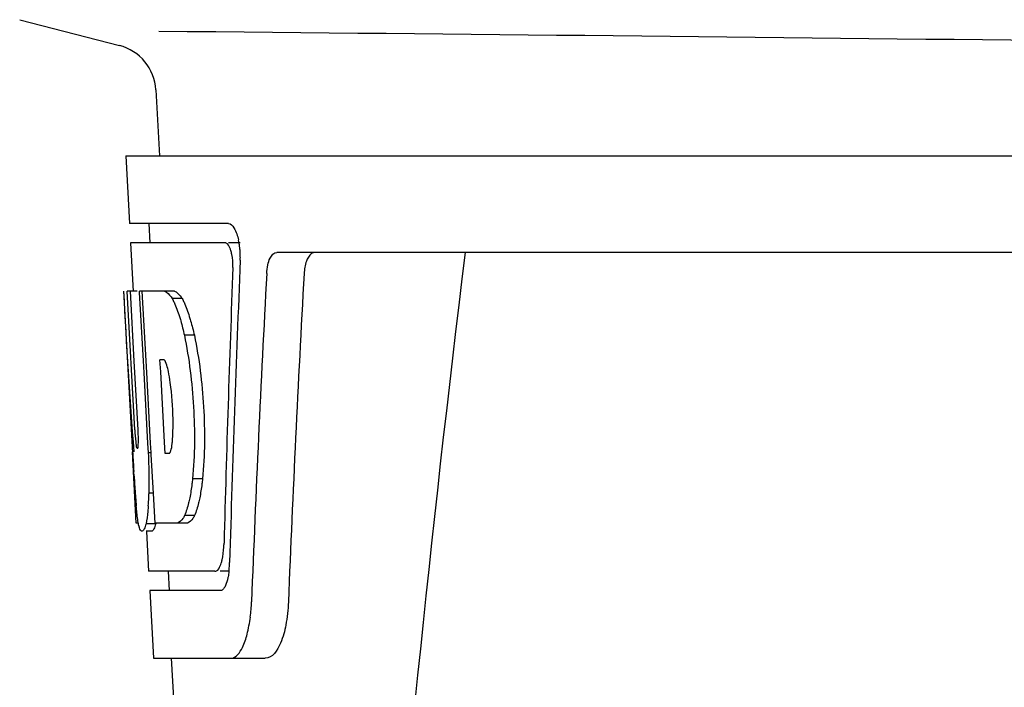
# Model space of a CAD drawing. Units: millimetres. Extents: x 17402 to 24133, y 2616 to 7481.
# Drawn here: x 19421 to 19472, y 6306 to 6341 of the extents above; entities that cross this region are included whole.
import ezdxf

# ---------------------------------------------------------------- set-up
doc = ezdxf.new("R2010")
doc.units = ezdxf.units.MM

# ---------------------------------------------------------------- blocks, each defined once
blk = doc.blocks.new('A$C1DA60AD0')
for p, q in [((957.165, 694.044), (962.324, 692.711)), ((964.21, 690.41), (964.398, 687)), ((962.649, 687), (962.843, 683.5)), ((962.651, 687), (1155.35, 687)), ((967.964, 683.5), (962.843, 683.5)), ((963.844, 683.5), (963.899, 682.5)), ((962.897, 682.5), (963.036, 679.988)), ((967.8, 682.5), (962.897, 682.5)), ((968.58, 682.5), (967.964, 682.5)), ((1012.754, 682), (970.476, 682)), ((963.012, 671.637), (962.549, 680)), ((962.559, 680), (962.549, 680)), ((963.12, 672.817), (962.722, 680)), ((963.243, 680), (962.722, 680)), ((963.096, 676.374), (962.895, 680)), ((965.17, 680), (963.364, 680)), ((963.368, 679.928), (963.364, 680)), ((963.566, 676.389), (963.368, 679.928)), ((963.703, 676.396), (963.501, 680)), ((965.576, 679.612), (965.062, 679.612)), ((966.205, 677.714), (965.688, 677.714)), ((963.294, 672.817), (963.096, 676.374)), ((963.6, 675.773), (963.566, 676.389)), ((963.737, 675.78), (963.703, 676.396)), ((964.629, 676.448), (964.425, 676.448)), ((964.461, 675.821), (964.425, 676.448)), ((963.803, 672.133), (963.6, 675.773)), ((963.94, 672.14), (963.737, 675.78)), ((964.666, 672.181), (964.461, 675.821)), ((963.831, 671.637), (963.803, 672.133)), ((963.968, 671.644), (963.94, 672.14)), ((964.698, 671.598), (964.666, 672.181)), ((963.201, 668), (962.997, 671.677)), ((963.265, 671.86), (963.241, 671.86)), ((963.969, 671.637), (963.831, 671.637)), ((963.974, 671.546), (963.968, 671.644)), ((964.086, 669.533), (963.974, 671.546)), ((964.902, 671.598), (964.698, 671.598)), ((963.083, 670.429), (963.069, 670.664)), ((966.63, 670.281), (966.113, 670.281)), ((964.085, 669.549), (963.858, 669.549)), ((964.172, 668), (964.086, 669.533)), ((966.214, 668.383), (965.699, 668.383)), ((963.307, 668), (963.201, 668)), ((964.205, 667.95), (963.702, 667.95)), ((963.992, 667.578), (963.702, 667.578)), ((963.723, 667.563), (963.837, 665.5)), ((965.848, 668), (964.172, 668)), ((967.271, 665.5), (963.837, 665.5)), ((964.84, 665.5), (964.895, 664.5)), ((968.029, 665.5), (967.542, 665.5)), ((963.893, 664.5), (964.087, 661)), ((967.542, 664.5), (963.893, 664.5)), ((964.087, 661), (969.877, 661)), ((964.996, 661), (967.389, 623.245))]:
    blk.add_line(p, q)
for centre, radius, start, end in [((757.527, -21375.267), 22069.672, 89.2187726, 89.4630002), ((961.694, 690.271), 2.52, 3.1655, 75.5111), ((965.037, 681.857), 3.538, 10.4761, 12.8593), ((964.665, 681.788), 3.917, 7.4564, 10.4773), ((964.482, 681.763), 4.101, 4.95, 7.4743), ((964.4, 681.756), 4.183, 0.1111, 4.9556), ((2009.554, 555.034), 1037.132, 172.968171, 177.833615), ((964.71, 681.755), 3.874, 357.6197, 0.1283), ((2094.449, 618.628), 1124.291, 176.824599, 177.69133), ((963.804, 678.417), 2.137, 33.9957, 36.1777), ((953.773, 673.656), 11.299, 8.2135, 11.16), ((952.21, 672.245), 11.099, 2.0853, 2.9543), ((954.297, 673.113), 10.806, 355.1727, 358.1729), ((961.585, 672.463), 3.489, 354.0009, 355.7342), ((1169.326, 683.202), 206.637, 183.20852, 183.47868), ((933.054, 670.129), 30.814, 1.4383, 2.8035), ((935.726, 670.192), 28.141, 0.0155, 1.4472), ((1056.79, 676.212), 93.884, 183.53162, 184.07018), ((940.062, 670.188), 23.805, 358.4617, 0.0291), ((1018.03, 673.623), 55.04, 184.2456, 184.4881), ((1001.247, 672.291), 38.203, 184.4658, 185.1099), ((946.33, 670.233), 17.541, 355.6062, 357.0053), ((942.626, 670.438), 21.251, 356.977, 357.6027), ((967.466, 668.687), 4.223, 189.3836, 190.0454), ((964.976, 668.284), 1.701, 194.694, 196.3901), ((962.038, 667.107), 5.704, 356.4666, 358.5105), ((963.461, 666.037), 4.566, 353.2346, 354.084), ((962.753, 666.104), 5.278, 354.1494, 358.4261), ((959.651, 664.276), 9.518, 353.1147, 357.8439)]:
    blk.add_arc(centre, radius, start, end)
for centre, major_axis, ratio, start_param, end_param in [((1059, 631.602), (0, 331.98), 0.275506, 7.702819, 7.750305), ((1059, 635.448), (0, 332.74), 0.275506, 1.432769, 1.475953), ((1059, 617.986), (0, 329.301), 0.275506, 7.66173, 7.714043), ((1059, 698.368), (0, 185.884), 0.521492, 1.669775, 1.714886)]:
    blk.add_ellipse(centre, major_axis=major_axis, ratio=ratio, start_param=start_param, end_param=end_param)
for points, knots in [([(967.964, 683.5), (968.087, 683.5), (968.352, 683.177), (968.437, 682.863), (968.487, 682.645)], [0, 0, 0, 0, 0.353547, 1, 1, 1, 1]), ([(967.854, 682.487), (967.845, 682.491), (967.828, 682.498), (967.809, 682.5), (967.8, 682.5)], [0, 0, 0, 0, 0.516392, 1, 1, 1, 1]), ([(968.095, 682.096), (968.079, 682.145), (968.027, 682.286), (967.947, 682.443), (967.854, 682.487)], [0, 0, 0, 0, 0.331431, 1, 1, 1, 1]), ([(968.2, 681.229), (968.209, 681.454), (968.186, 681.749), (968.114, 682.032), (968.095, 682.096)], [0, 0, 0, 0, 0.771092, 1, 1, 1, 1]), ([(969.947, 680.906), (969.955, 681.058), (969.993, 681.336), (970.102, 681.734), (970.325, 682), (970.476, 682)], [0, 0, 0, 0, 0.355923, 0.644607, 1, 1, 1, 1]), ([(972.464, 682), (972.391, 682), (972.167, 681.909), (971.953, 681.489), (971.896, 681.125), (971.884, 680.906)], [0, 0, 0, 0, 0.164959, 0.505081, 1, 1, 1, 1]), ([(964.657, 680), (964.692, 679.987), (964.858, 679.893), (964.977, 679.738), (965.062, 679.612)], [0, 0, 0, 0, 0.195683, 1, 1, 1, 1]), ([(965.17, 680), (965.2, 679.988), (965.344, 679.911), (965.452, 679.783), (965.529, 679.679)], [0, 0, 0, 0, 0.201335, 1, 1, 1, 1]), ([(965.062, 679.612), (965.094, 679.549), (965.237, 679.251), (965.349, 678.939), (965.427, 678.692)], [0, 0, 0, 0, 0.21627, 1, 1, 1, 1]), ([(965.576, 679.612), (965.609, 679.549), (965.752, 679.251), (965.865, 678.939), (965.943, 678.692)], [0, 0, 0, 0, 0.216323, 1, 1, 1, 1]), ([(965.427, 678.692), (965.451, 678.617), (965.549, 678.294), (965.631, 677.967), (965.688, 677.714)], [0, 0, 0, 0, 0.233052, 1, 1, 1, 1]), ([(965.943, 678.692), (965.967, 678.617), (966.065, 678.294), (966.148, 677.967), (966.205, 677.714)], [0, 0, 0, 0, 0.233068, 1, 1, 1, 1]), ([(965.688, 677.714), (965.938, 676.495), (966.241, 674.017), (966.226, 671.519), (966.113, 670.281)], [0, 0, 0, 0, 0.500134, 1, 1, 1, 1]), ([(966.205, 677.714), (966.456, 676.496), (966.76, 674.017), (966.744, 671.519), (966.63, 670.281)], [0, 0, 0, 0, 0.500135, 1, 1, 1, 1]), ([(964.656, 676.426), (964.651, 676.43), (964.643, 676.438), (964.633, 676.445), (964.629, 676.448)], [0, 0, 0, 0, 0.530425, 1, 1, 1, 1]), ([(964.858, 675.843), (964.849, 675.895), (964.812, 676.066), (964.766, 676.237), (964.71, 676.344)], [0, 0, 0, 0, 0.305529, 1, 1, 1, 1]), ([(965.097, 672.768), (965.104, 672.973), (965.11, 673.809), (965.047, 674.646), (964.956, 675.27)], [0, 0, 0, 0, 0.245235, 1, 1, 1, 1]), ([(963.12, 672.817), (963.132, 672.611), (963.17, 672.301), (963.182, 671.974), (963.228, 671.874)], [0, 0, 0, 0, 0.653065, 1, 1, 1, 1]), ([(963.265, 671.86), (963.286, 671.86), (963.289, 671.972), (963.31, 672.098), (963.308, 672.36), (963.305, 672.544), (963.301, 672.649)], [0, 0, 0, 0, 0.077348, 0.284834, 0.604022, 1, 1, 1, 1]), ([(964.902, 671.598), (964.912, 671.604), (964.93, 671.622), (964.944, 671.643), (964.951, 671.656)], [0, 0, 0, 0, 0.440015, 1, 1, 1, 1]), ([(964.951, 671.656), (964.964, 671.679), (965.021, 671.821), (965.042, 671.974), (965.055, 672.098)], [0, 0, 0, 0, 0.177261, 1, 1, 1, 1]), ([(966.113, 670.281), (966.103, 670.193), (966.063, 669.867), (966.011, 669.541), (965.963, 669.305)], [0, 0, 0, 0, 0.266898, 1, 1, 1, 1]), ([(966.63, 670.281), (966.62, 670.193), (966.58, 669.867), (966.528, 669.541), (966.479, 669.305)], [0, 0, 0, 0, 0.266887, 1, 1, 1, 1]), ([(965.963, 669.305), (965.945, 669.215), (965.875, 668.903), (965.786, 668.595), (965.699, 668.383)], [0, 0, 0, 0, 0.284803, 1, 1, 1, 1]), ([(966.479, 669.305), (966.461, 669.215), (966.391, 668.903), (966.301, 668.595), (966.214, 668.383)], [0, 0, 0, 0, 0.28476, 1, 1, 1, 1]), ([(963.299, 667.998), (963.289, 668.057), (963.246, 668.353), (963.217, 668.65), (963.195, 668.888)], [0, 0, 0, 0, 0.199815, 1, 1, 1, 1]), ([(963.82, 668.889), (963.812, 668.794), (963.784, 668.479), (963.747, 668.165), (963.702, 667.95)], [0, 0, 0, 0, 0.303467, 1, 1, 1, 1]), ([(965.699, 668.383), (965.672, 668.334), (965.58, 668.185), (965.451, 668.041), (965.336, 668)], [0, 0, 0, 0, 0.314446, 1, 1, 1, 1]), ([(966.214, 668.383), (966.186, 668.334), (966.094, 668.185), (965.963, 668.041), (965.848, 668)], [0, 0, 0, 0, 0.314108, 1, 1, 1, 1]), ([(963.488, 667.578), (963.475, 667.578), (963.386, 667.621), (963.366, 667.728), (963.344, 667.804)], [0, 0, 0, 0, 0.14669, 1, 1, 1, 1]), ([(963.511, 667.582), (963.507, 667.581), (963.5, 667.578), (963.492, 667.578), (963.488, 667.578)], [0, 0, 0, 0, 0.512178, 1, 1, 1, 1]), ([(963.702, 667.95), (963.675, 667.862), (963.631, 667.736), (963.555, 667.6), (963.511, 667.582)], [0, 0, 0, 0, 0.654568, 1, 1, 1, 1]), ([(964.013, 667.582), (964.009, 667.581), (964.002, 667.578), (963.994, 667.578), (963.991, 667.578)], [0, 0, 0, 0, 0.51209, 1, 1, 1, 1]), ([(964.205, 667.95), (964.178, 667.862), (964.134, 667.736), (964.058, 667.6), (964.013, 667.582)], [0, 0, 0, 0, 0.654213, 1, 1, 1, 1]), ([(967.592, 665.914), (967.611, 665.971), (967.684, 666.247), (967.717, 666.532), (967.731, 666.756)], [0, 0, 0, 0, 0.21231, 1, 1, 1, 1]), ([(967.271, 665.5), (967.296, 665.5), (967.435, 665.541), (967.504, 665.687), (967.547, 665.791)], [0, 0, 0, 0, 0.183539, 1, 1, 1, 1]), ([(967.951, 665.212), (967.94, 665.159), (967.9, 664.979), (967.841, 664.801), (967.777, 664.688)], [0, 0, 0, 0, 0.294815, 1, 1, 1, 1]), ([(967.604, 664.512), (967.594, 664.508), (967.573, 664.502), (967.552, 664.5), (967.542, 664.5)], [0, 0, 0, 0, 0.507392, 1, 1, 1, 1]), ([(967.777, 664.688), (967.764, 664.667), (967.72, 664.597), (967.658, 664.533), (967.604, 664.512)], [0, 0, 0, 0, 0.303169, 1, 1, 1, 1]), ([(971.07, 663.918), (971.054, 663.517), (970.97, 662.776), (970.72, 661.777), (970.248, 661), (969.877, 661)], [0, 0, 0, 0, 0.365783, 0.66186, 1, 1, 1, 1]), ([(968.088, 661), (968.364, 661), (968.733, 661.549), (968.963, 662.287), (969.064, 662.834), (969.101, 663.135)], [0, 0, 0, 0, 0.33701, 0.629673, 1, 1, 1, 1])]:
    blk.add_open_spline(points, degree=3, knots=knots)
for points in [[(964.71, 676.344), (964.695, 676.373), (964.678, 676.402), (964.656, 676.426)], [(963.331, 667.852), (963.322, 667.885), (963.314, 667.917), (963.307, 667.95)], [(967.547, 665.791), (967.564, 665.831), (967.579, 665.872), (967.592, 665.914)], [(967.996, 665.499), (967.984, 665.403), (967.97, 665.307), (967.951, 665.212)]]:
    blk.add_open_spline(points, degree=3)

msp = doc.modelspace()

# ---------------------------------------------------------------- block references
msp.add_blockref('A$C1DA60AD0', (18464.083, 5646.811))

doc.saveas('drawing.dxf')
